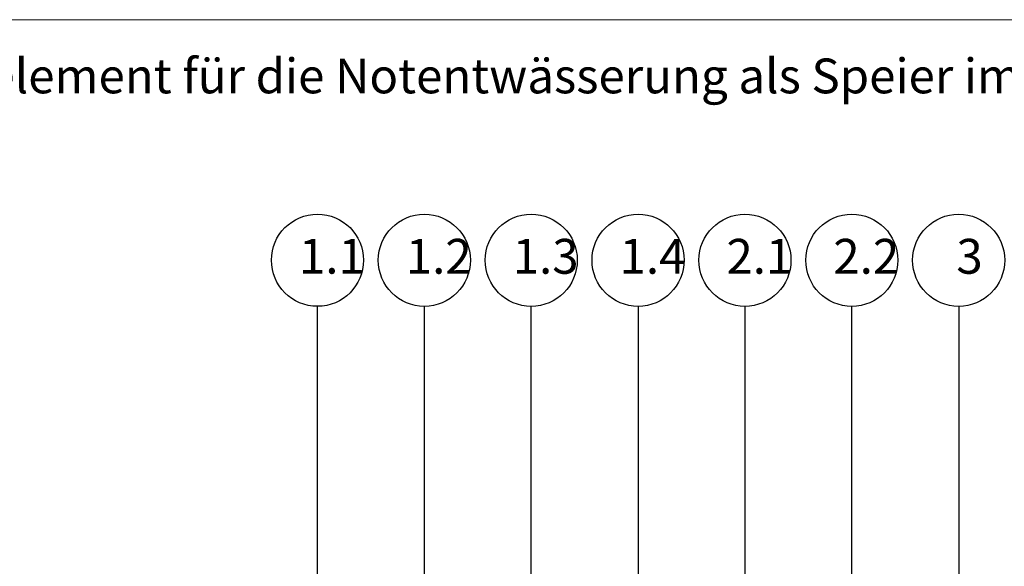
# Model space of a CAD drawing. Units: millimetres. Extents: x 144 to 1566, y 104 to 2267.
# Drawn here: x 622 to 1220, y 1934 to 2267 of the extents above; entities that cross this region are included whole.
import ezdxf

# ---------------------------------------------------------------- set-up
doc = ezdxf.new("R2010")
doc.units = ezdxf.units.MM
doc.header["$LTSCALE"] = 8
doc.linetypes.add('SLD-Durchgehend', pattern=[0])
doc.styles.add('SLDTEXTSTYLE0', font='TXT', dxfattribs={"width": 0.605})

msp = doc.modelspace()

# ---------------------------------------------------------------- linework, layer by layer
at = {"color": 7, "linetype": 'SLD-Durchgehend', "lineweight": 18}
for p, q in [((736, 2266.67), (144, 2266.67)), ((144, 2266.67), (736, 2266.67)), ((144, 2266.67), (736, 2266.67)), ((736, 2266.67), (944, 2266.67)), ((944, 2266.67), (1536, 2266.67)), ((944, 2266.67), (1536, 2266.67)), ((944, 2266.67), (1536, 2266.67))]:
    msp.add_line(p, q, dxfattribs=at)
for p, q in [((802.68, 1872.03), (802.68, 2092.48)), ((867.68, 1921.79), (867.68, 2092.45)), ((932.68, 1832.21), (932.68, 2092.45)), ((997.68, 2092.45), (997.68, 1798.01)), ((1062.68, 2092.45), (1062.68, 1729.22)), ((1127.68, 1724.96), (1127.68, 2092.45)), ((1192.68, 2092.45), (1192.68, 1772.22))]:
    msp.add_line(p, q)
for centre in [(802.68, 2120.48), (867.68, 2120.45), (932.68, 2120.45), (997.68, 2120.45), (1062.68, 2120.45), (1127.68, 2120.45), (1192.68, 2120.45)]:
    msp.add_circle(centre, 28)

# ---------------------------------------------------------------- texts
at = {"attachment_point": 1, "style": 'SLDTEXTSTYLE0'}
for s, insert, char_height in [('SitaTrendy mit Anstauelement für die Notentwässerung als Speier im belüfteten Dachaufbau', (303.35, 2243.09), 21.1667), ('1.1', (791.42, 2133.48), 21.167), ('1.2', (856.42, 2133.45), 21.167), ('1.3', (921.42, 2133.45), 21.167), ('1.4', (986.42, 2133.45), 21.167), ('2.1', (1051.42, 2133.45), 21.167), ('2.2', (1116.42, 2133.45), 21.167), ('3', (1191.26, 2133.45), 21.17)]:
    msp.add_mtext(s, dxfattribs=dict(at, insert=insert, char_height=char_height))

doc.saveas('drawing.dxf')
